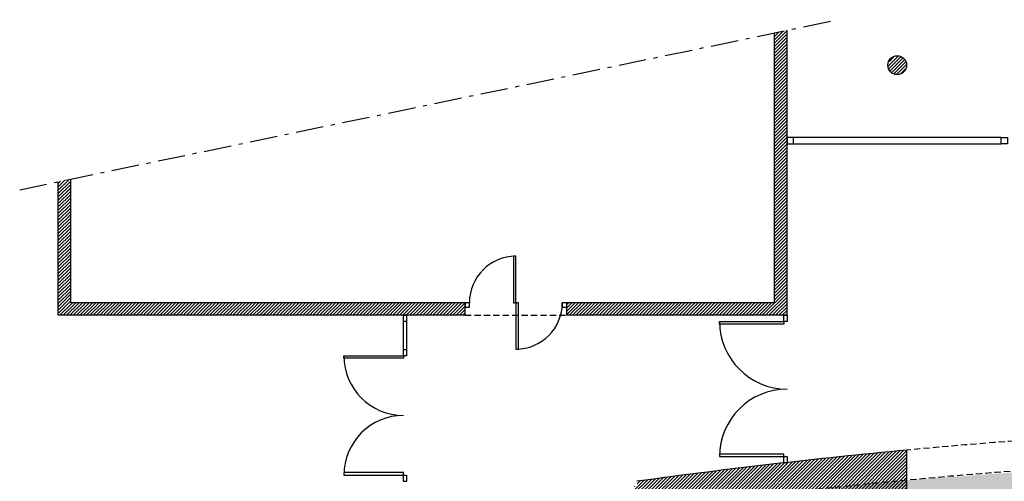
# Model space of a CAD drawing. Units: inches. Extents: x -2670 to 4426, y -2126 to 3067.
# Drawn here: x -2552 to -984, y 1893 to 2628 of the extents above; entities that cross this region are included whole.
import ezdxf

# ---------------------------------------------------------------- set-up
doc = ezdxf.new("R2010")
doc.units = ezdxf.units.IN
doc.header["$MEASUREMENT"] = 0
doc.linetypes.add('DCAD_Center', pattern=[36, 21, -6, 3, -6])
doc.linetypes.add('DCAD_Hidden', pattern=[36, 12, -6, 12, -6])
for name, color, linetype in [('AXE', 6, 'DCAD_Center'), ('HUISSERIE', 200, 'Continuous'), ('HUR-MUR', 253, 'Continuous'), ('ISOLATION', 253, 'Continuous'), ('MENUISERI', 3, 'Continuous'), ('MUR', 140, 'Continuous'), ('POINTILLE', 12, 'DCAD_Hidden')]:
    doc.layers.add(name, color=color, linetype=linetype)
pattern_1 = [(45, (0, 0), (-2.6516504, 2.6516504), [750])]

msp = doc.modelspace()

# ---------------------------------------------------------------- hatches: boundary and pattern name
at = {"layer": 'HUR-MUR', "linetype": 'Continuous', "ltscale": 0.375}
h = msp.add_hatch(dxfattribs=at)
h.set_pattern_fill('DC_ANSI31', color=253, scale=3, style=0, pattern_type=2)
h.set_pattern_definition(pattern_1)
h.paths.add_polyline_path([(-1329.6, 2157.7), (-1680.6, 2157.7), (-1680.6, 2177.7), (-1349.6, 2177.7), (-1349.6, 2607.1), (-1329.6, 2611.3)])
h = msp.add_hatch(dxfattribs=at)
h.set_pattern_fill('DC_ANSI31', color=253, scale=3, style=0, pattern_type=2)
h.set_pattern_definition(pattern_1)
h.paths.add_polyline_path([(-1139.1, 2555.7), (-1143.4, 2545.1), (-1154.1, 2540.7), (-1164.7, 2545.1), (-1169.1, 2555.7), (-1164.7, 2566.3), (-1154.1, 2570.7), (-1143.4, 2566.3)])
h = msp.add_hatch(dxfattribs=at)
h.set_pattern_fill('DC_ANSI31', color=253, scale=3, style=0, pattern_type=2)
h.set_pattern_definition(pattern_1)
h.paths.add_polyline_path([(-1842.6, 2177.7), (-1842.6, 2157.7), (-2490.6, 2157.7), (-2490.6, 2370.3), (-2470.6, 2374.5), (-2470.6, 2177.7)])
h = msp.add_hatch(dxfattribs=at)
h.set_pattern_fill('DC_ANSI31', color=253, scale=3, style=0, pattern_type=2)
h.set_pattern_definition(pattern_1)
h.paths.add_polyline_path([(-1138.7, 1942.9), (-1138.7, 1819.7), (-1484.7, 1819.7), (-1484.7, 1766.7), (-1491.7, 1766.7), (-1491.7, 1761.7), (-1530.7, 1761.7), (-1530.7, 1873.3), (-1570.2, 1867.9), (-1572.7, 1885.8), (-1567.7, 1886.5), (-1568.7, 1893.4), (-1454.8, 1908.3), (-1369, 1918.7), (-1268.1, 1930)])
at = {"layer": 'ISOLATION', "linetype": 'Continuous', "ltscale": 0.097178}
h = msp.add_hatch(color=254, dxfattribs=at)
h.paths.add_polyline_path([(508.3, -393.8), (900.1, -358.6), (1290.3, -308), (1678.1, -242.2), (1963.1, -183.7), (1963.1, -267.8), (1674.2, -326.4), (1283, -392), (889.6, -442.2), (494.5, -476.9), (98.3, -496.1), (-298.3, -499.7), (-694.8, -487.8), (-1090.4, -460.3), (-1484.7, -417.2), (-1484.7, 1856.4), (-1140.8, 1894.8), (-745.3, 1924.3), (-348.9, 1938.3), (47.7, 1936.6), (444, 1919.4), (839.2, 1886.7), (1232.9, 1838.4), (1624.4, 1774.8), (1963.1, 1706.9), (1963.1, 1622.8), (1627.7, 1690.8), (1239.5, 1754.7), (849.1, 1803.2), (508.3, 1833)])
h.paths.add_polyline_path([(-1364.7, -349.4), (-973.2, -387.8), (-580.4, -410.8), (-187.1, -418.3), (206.2, -410.4), (421.3, -399.5), (421.3, 1838.7), (28.2, 1855.1), (-365.2, 1856), (-758.3, 1841.5), (-1150.6, 1811.5), (-1364.7, 1788.6)])

# ---------------------------------------------------------------- linework, layer by layer
at = {"layer": 'AXE', "color": 6, "linetype": 'DCAD_Center', "ltscale": 2.083333}
msp.add_line((-2551.9, 2357.6), (-1248.2, 2628.2), dxfattribs=at)
at = {"layer": 'HUISSERIE', "color": 200, "linetype": 'Continuous'}
for points in [[(-1319.6, 2440.7), (-1329.6, 2440.7), (-1329.6, 2430.7), (-1319.6, 2430.7), (-1319.6, 2440.7)], [(-978.6, 2430.7), (-988.6, 2430.7), (-988.6, 2440.7), (-978.6, 2440.7), (-978.6, 2430.7)], [(-1835.6, 2170.7), (-1835.6, 2177.7), (-1842.6, 2177.7), (-1842.6, 2170.7), (-1835.6, 2170.7)], [(-1680.6, 2170.7), (-1680.6, 2177.7), (-1687.6, 2177.7), (-1687.6, 2170.7), (-1680.6, 2170.7)], [(-1935.6, 2157.7), (-1935.6, 2147.7), (-1940.6, 2147.7), (-1940.6, 2157.7), (-1935.6, 2157.7)], [(-1329.6, 2157.7), (-1329.6, 2147.7), (-1334.6, 2147.7), (-1334.6, 2157.7), (-1329.6, 2157.7)], [(-1935.6, 2103.2), (-1935.6, 2093.2), (-1940.6, 2093.2), (-1940.6, 2103.2), (-1935.6, 2103.2)], [(-1329.6, 1932.7), (-1329.6, 1922.7), (-1334.6, 1922.7), (-1334.6, 1932.7), (-1329.6, 1932.7)], [(-1935.6, 1903.2), (-1935.6, 1893.2), (-1940.6, 1893.2), (-1940.6, 1903.2), (-1935.6, 1903.2)]]:
    msp.add_lwpolyline(points, close=True, dxfattribs=at)
at = {"layer": 'MENUISERI', "color": 3, "linetype": 'Continuous'}
for p, q in [((-988.6, 2440.7), (-1319.6, 2440.7)), ((-1319.6, 2430.7), (-988.6, 2430.7)), ((-1940.6, 2103.2), (-1940.6, 2147.7)), ((-1935.6, 2147.7), (-1935.6, 2103.2))]:
    msp.add_line(p, q, dxfattribs=at)
for points in [[(-1761.6, 2177.7), (-1761.6, 2251.7), (-1765.6, 2251.7), (-1765.6, 2177.7), (-1761.6, 2177.7)], [(-1761.6, 2177.7), (-1761.6, 2103.7), (-1757.6, 2103.7), (-1757.6, 2177.7), (-1761.6, 2177.7)], [(-1334.6, 2147.7), (-1334.6, 2143.7), (-1437.1, 2143.7), (-1437.1, 2147.7), (-1334.6, 2147.7)], [(-1940.6, 2093.2), (-1940.6, 2089.2), (-2035.6, 2089.2), (-2035.6, 2093.2), (-1940.6, 2093.2)], [(-1334.6, 1932.7), (-1334.6, 1936.7), (-1437.1, 1936.7), (-1437.1, 1932.7), (-1334.6, 1932.7)], [(-1940.6, 1903.2), (-1940.6, 1907.2), (-2035.6, 1907.2), (-2035.6, 1903.2), (-1940.6, 1903.2)]]:
    msp.add_lwpolyline(points, close=True, dxfattribs=at)
for centre, radius, start, end in [((-1761.6, 2177.7), 74, 90, 180), ((-1761.6, 2177.7), 74, 270, 360), ((-1329.6, 2147.7), 107.5, 180, 270), ((-1940.6, 2093.2), 95, 180, 270), ((-1329.6, 1932.7), 107.5, 90, 180), ((-1940.6, 1903.2), 95, 90, 180)]:
    msp.add_arc(centre, radius, start, end, dxfattribs=at)
at = {"layer": 'MUR', "color": 140, "linetype": 'Continuous'}
for p, q in [((-1349.6, 2177.7), (-1349.6, 2607.1)), ((-1329.6, 2157.7), (-1329.6, 2611.3)), ((-2490.6, 2157.7), (-2490.6, 2370.3)), ((-2470.6, 2177.7), (-2470.6, 2374.5)), ((-1842.6, 2177.7), (-2470.6, 2177.7)), ((-1842.6, 2157.7), (-1842.6, 2177.7)), ((-1680.6, 2157.7), (-1680.6, 2177.7)), ((-1349.6, 2177.7), (-1680.6, 2177.7)), ((-1842.6, 2157.7), (-2490.6, 2157.7)), ((-1329.6, 2157.7), (-1680.6, 2157.7)), ((-1138.7, 1819.7), (-1138.7, 1942.9))]:
    msp.add_line(p, q, dxfattribs=at)
msp.add_circle((-1154.1, 2555.7), 15, dxfattribs=at)
msp.add_arc((-192.1, -8161.1), 10148.3, 95.35199, 97.79595, dxfattribs=at)
at = {"layer": 'POINTILLE', "color": 12, "linetype": 'DCAD_Hidden', "ltscale": 0.833333}
msp.add_line((-1842.6, 2157.7), (-1680.6, 2157.7), dxfattribs=at)
for radius, start, end in [(10148.3, 91.16633, 95.35202), (10100.6, 79.55026, 97.3523)]:
    msp.add_arc((-192.1, -8161.1), radius, start, end, dxfattribs=at)

doc.saveas('drawing.dxf')
